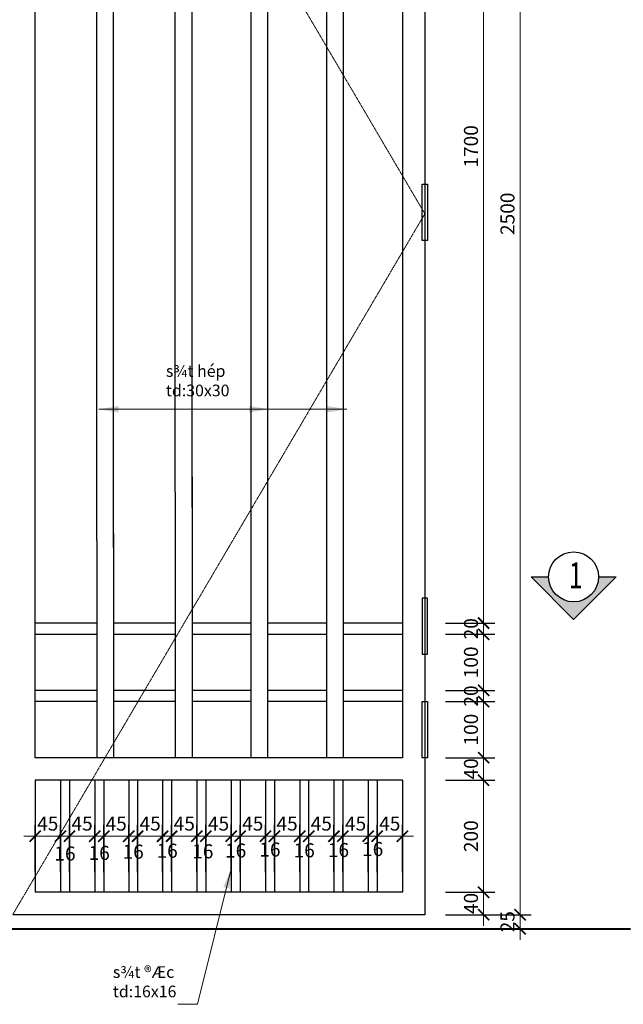
# Model space of a CAD drawing. Extents: x 1819166 to 2201484, y -153498 to 226173.
# Drawn here: x 1845964 to 1848117, y 60658 to 64170 of the extents above; entities that cross this region are included whole.
import ezdxf
from ezdxf.enums import TextEntityAlignment as Align

# ---------------------------------------------------------------- set-up
doc = ezdxf.new("R2010")
doc.units = 0
doc.header["$MEASUREMENT"] = 0
doc.linetypes.add('HIDDEN', pattern=[0.375, 0.25, -0.125])
doc.layers.get('0').update_dxf_attribs({"color": 2, "linetype": 'CONTINUOUS', "lineweight": 20})
doc.layers.get('DEFPOINTS').update_dxf_attribs({"linetype": 'CONTINUOUS', "lineweight": 13})
for name, color, linetype, lineweight in [('DIM', 20, 'CONTINUOUS', 15), ('KT-7-Wall(tuonggach)', 7, 'CONTINUOUS', 40), ('manh', 250, 'HIDDEN', 9), ('TEXT', 7, 'CONTINUOUS', 13), ('thay', 4, 'CONTINUOUS', 25)]:
    doc.layers.add(name, color=color, linetype=linetype, lineweight=lineweight)
for name, color, linetype in [('HBETONG', 251, 'CONTINUOUS'), ('kihieu', 8, 'CONTINUOUS'), ('NOITHAT', 33, 'CONTINUOUS')]:
    doc.layers.add(name, color=color, linetype=linetype)
doc.styles.add('Arch-Dim', font='romans.shx', dxfattribs={"width": 0.75})
doc.styles.add('NEW', font='VHARIAL_3.TTF')
doc.dimstyles.new('Copy of Tyle 100', dxfattribs={"dimscale": 100, "dimtxt": 0.5, "dimasz": 0.4, "dimexe": 0.4, "dimexo": 0, "dimgap": 0.2, "dimtad": 1, "dimdec": 0, "dimzin": 3, "dimdsep": 46, "dimtxsty": 'Arch-Dim', "dimblk": 'ARCHTICK', "dimcen": 2.5, "dimdle": 0.4, "dimclrd": 14, "dimclre": 14, "dimclrt": 4, "dimazin": 2, "dimtfac": 0.75, "dimtdec": 0, "dimtix": 1, "dimtmove": 2, "dimatfit": 3, "dimfxl": 1, "dimtolj": 1, "dimtzin": 0, "dimlwd": -1, "dimarcsym": 0})
doc.dimstyles.new('Tyle 100', dxfattribs={"dimscale": 100, "dimtxt": 1.3, "dimasz": 0.7, "dimexe": 0.7, "dimexo": 0, "dimgap": 0.8, "dimtad": 1, "dimdec": 0, "dimzin": 3, "dimdsep": 46, "dimtxsty": 'Arch-Dim', "dimblk": 'ARCHTICK', "dimcen": 2.5, "dimdle": 0.7, "dimclrd": 14, "dimclre": 14, "dimclrt": 4, "dimazin": 2, "dimtfac": 0.75, "dimtdec": 0, "dimtix": 1, "dimtmove": 2, "dimatfit": 3, "dimfxl": 1.5, "dimtolj": 1, "dimtzin": 0, "dimlwd": -1, "dimarcsym": 0})

# ---------------------------------------------------------------- blocks, each defined once
blk = doc.blocks.new('_ArchTick')
at = {"color": 0, "linetype": 'ByBlock', "const_width": 0.15}
blk.add_lwpolyline([(-0.5, -0.5), (0.5, 0.5)], dxfattribs=at)
blk = doc.blocks.new('*D4602')
at = {"layer": 'DEFPOINTS', "color": 0}
for p in [(1847483, 61057.6), (1847619, 61057.6), (1847483, 60977.6)]:
    blk.add_point(p, dxfattribs=at)
at = {"layer": 'DIM', "color": 14}
for p, q in [((1847619, 61057.6), (1847619, 61097.6)), ((1847619, 60977.6), (1847619, 61057.6)), ((1847619, 60977.6), (1847619, 60937.6))]:
    blk.add_line(p, q, dxfattribs=at)
at = {"layer": 'DIM', "color": 14, "lineweight": -2}
for p, q in [((1847483, 61057.6), (1847659, 61057.6)), ((1847483, 60977.6), (1847659, 60977.6))]:
    blk.add_line(p, q, dxfattribs=at)
at = {"layer": 'DIM', "color": 14, "xscale": 40, "yscale": 40, "zscale": 40}
for p, rotation in [((1847619, 61057.6), 270), ((1847619, 60977.6), 90)]:
    blk.add_blockref('_ArchTick', p, dxfattribs=dict(at, rotation=rotation))
at = {"layer": 'DIM', "color": 4, "insert": (1847574, 61017.6), "char_height": 50, "attachment_point": 5, "rotation": 90, "style": 'Arch-Dim'}
blk.add_mtext('\\A1;40', dxfattribs=at)
blk = doc.blocks.new('*D4603')
at = {"layer": 'DEFPOINTS', "color": 0}
for p in [(1847483, 61457.6), (1847619, 61457.6), (1847483, 61057.6)]:
    blk.add_point(p, dxfattribs=at)
at = {"layer": 'DIM', "color": 14}
blk.add_line((1847619, 61017.6), (1847619, 61497.6), dxfattribs=at)
at = {"layer": 'DIM', "color": 14, "lineweight": -2}
for p, q in [((1847483, 61457.6), (1847659, 61457.6)), ((1847483, 61057.6), (1847659, 61057.6))]:
    blk.add_line(p, q, dxfattribs=at)
at = {"layer": 'DIM', "color": 14, "xscale": 40, "yscale": 40, "zscale": 40}
for p, rotation in [((1847619, 61457.6), 90), ((1847619, 61057.6), 270)]:
    blk.add_blockref('_ArchTick', p, dxfattribs=dict(at, rotation=rotation))
at = {"layer": 'DIM', "color": 4, "insert": (1847574, 61257.6), "char_height": 50, "attachment_point": 5, "rotation": 90, "style": 'Arch-Dim'}
blk.add_mtext('\\A1;200', dxfattribs=at)
blk = doc.blocks.new('*D4604')
at = {"layer": 'DEFPOINTS', "color": 0}
for p in [(1847483, 61537.6), (1847619, 61537.6), (1847483, 61457.6)]:
    blk.add_point(p, dxfattribs=at)
at = {"layer": 'DIM', "color": 14}
for p, q in [((1847619, 61537.6), (1847619, 61577.6)), ((1847619, 61457.6), (1847619, 61537.6)), ((1847619, 61457.6), (1847619, 61417.6))]:
    blk.add_line(p, q, dxfattribs=at)
at = {"layer": 'DIM', "color": 14, "lineweight": -2}
for p, q in [((1847483, 61537.6), (1847659, 61537.6)), ((1847483, 61457.6), (1847659, 61457.6))]:
    blk.add_line(p, q, dxfattribs=at)
at = {"layer": 'DIM', "color": 14, "xscale": 40, "yscale": 40, "zscale": 40}
for p, rotation in [((1847619, 61537.6), 270), ((1847619, 61457.6), 90)]:
    blk.add_blockref('_ArchTick', p, dxfattribs=dict(at, rotation=rotation))
at = {"layer": 'DIM', "color": 4, "insert": (1847574, 61497.6), "char_height": 50, "attachment_point": 5, "rotation": 90, "style": 'Arch-Dim'}
blk.add_mtext('\\A1;40', dxfattribs=at)
blk = doc.blocks.new('*D4605')
at = {"layer": 'DEFPOINTS', "color": 0}
for p in [(1847483, 61737.6), (1847619, 61737.6), (1847483, 61537.6)]:
    blk.add_point(p, dxfattribs=at)
at = {"layer": 'DIM', "color": 14}
blk.add_line((1847619, 61497.6), (1847619, 61777.6), dxfattribs=at)
at = {"layer": 'DIM', "color": 14, "lineweight": -2}
for p, q in [((1847483, 61737.6), (1847659, 61737.6)), ((1847483, 61537.6), (1847659, 61537.6))]:
    blk.add_line(p, q, dxfattribs=at)
at = {"layer": 'DIM', "color": 14, "xscale": 40, "yscale": 40, "zscale": 40}
for p, rotation in [((1847619, 61737.6), 90), ((1847619, 61537.6), 270)]:
    blk.add_blockref('_ArchTick', p, dxfattribs=dict(at, rotation=rotation))
at = {"layer": 'DIM', "color": 4, "insert": (1847574, 61637.6), "char_height": 50, "attachment_point": 5, "rotation": 90, "style": 'Arch-Dim'}
blk.add_mtext('\\A1;100', dxfattribs=at)
blk = doc.blocks.new('*D4606')
at = {"layer": 'DEFPOINTS', "color": 0}
for p in [(1847483, 61777.6), (1847619, 61777.6), (1847483, 61737.6)]:
    blk.add_point(p, dxfattribs=at)
at = {"layer": 'DIM', "color": 14}
for p, q in [((1847619, 61777.6), (1847619, 61817.6)), ((1847619, 61737.6), (1847619, 61777.6)), ((1847619, 61737.6), (1847619, 61697.6))]:
    blk.add_line(p, q, dxfattribs=at)
at = {"layer": 'DIM', "color": 14, "lineweight": -2}
for p, q in [((1847483, 61777.6), (1847659, 61777.6)), ((1847483, 61737.6), (1847659, 61737.6))]:
    blk.add_line(p, q, dxfattribs=at)
at = {"layer": 'DIM', "color": 14, "xscale": 40, "yscale": 40, "zscale": 40}
for p, rotation in [((1847619, 61777.6), 270), ((1847619, 61737.6), 90)]:
    blk.add_blockref('_ArchTick', p, dxfattribs=dict(at, rotation=rotation))
at = {"layer": 'DIM', "color": 4, "insert": (1847574, 61757.6), "char_height": 50, "attachment_point": 5, "rotation": 90, "style": 'Arch-Dim'}
blk.add_mtext('\\A1;20', dxfattribs=at)
blk = doc.blocks.new('*D4607')
at = {"layer": 'DEFPOINTS', "color": 0}
for p in [(1847483, 61977.6), (1847619, 61977.6), (1847483, 61777.6)]:
    blk.add_point(p, dxfattribs=at)
at = {"layer": 'DIM', "color": 14}
blk.add_line((1847619, 61737.6), (1847619, 62017.6), dxfattribs=at)
at = {"layer": 'DIM', "color": 14, "lineweight": -2}
for p, q in [((1847483, 61977.6), (1847659, 61977.6)), ((1847483, 61777.6), (1847659, 61777.6))]:
    blk.add_line(p, q, dxfattribs=at)
at = {"layer": 'DIM', "color": 14, "xscale": 40, "yscale": 40, "zscale": 40}
for p, rotation in [((1847619, 61977.6), 90), ((1847619, 61777.6), 270)]:
    blk.add_blockref('_ArchTick', p, dxfattribs=dict(at, rotation=rotation))
at = {"layer": 'DIM', "color": 4, "insert": (1847574, 61877.6), "char_height": 50, "attachment_point": 5, "rotation": 90, "style": 'Arch-Dim'}
blk.add_mtext('\\A1;100', dxfattribs=at)
blk = doc.blocks.new('*D4608')
at = {"layer": 'DEFPOINTS', "color": 0}
for p in [(1847483, 62017.6), (1847619, 62017.6), (1847483, 61977.6)]:
    blk.add_point(p, dxfattribs=at)
at = {"layer": 'DIM', "color": 14}
for p, q in [((1847619, 62017.6), (1847619, 62057.6)), ((1847619, 61977.6), (1847619, 62017.6)), ((1847619, 61977.6), (1847619, 61937.6))]:
    blk.add_line(p, q, dxfattribs=at)
at = {"layer": 'DIM', "color": 14, "lineweight": -2}
for p, q in [((1847483, 62017.6), (1847659, 62017.6)), ((1847483, 61977.6), (1847659, 61977.6))]:
    blk.add_line(p, q, dxfattribs=at)
at = {"layer": 'DIM', "color": 14, "xscale": 40, "yscale": 40, "zscale": 40}
for p, rotation in [((1847619, 62017.6), 270), ((1847619, 61977.6), 90)]:
    blk.add_blockref('_ArchTick', p, dxfattribs=dict(at, rotation=rotation))
at = {"layer": 'DIM', "color": 4, "insert": (1847574, 61997.6), "char_height": 50, "attachment_point": 5, "rotation": 90, "style": 'Arch-Dim'}
blk.add_mtext('\\A1;20', dxfattribs=at)
blk = doc.blocks.new('*D4609')
at = {"layer": 'DEFPOINTS', "color": 0}
for p in [(1847483, 65418.2), (1847619, 65418.2), (1847483, 62017.6)]:
    blk.add_point(p, dxfattribs=at)
at = {"layer": 'DIM', "color": 14}
blk.add_line((1847619, 61977.6), (1847619, 65458.2), dxfattribs=at)
at = {"layer": 'DIM', "color": 14, "lineweight": -2}
for p, q in [((1847483, 65418.2), (1847659, 65418.2)), ((1847483, 62017.6), (1847659, 62017.6))]:
    blk.add_line(p, q, dxfattribs=at)
at = {"layer": 'DIM', "color": 14, "xscale": 40, "yscale": 40, "zscale": 40}
for p, rotation in [((1847619, 65418.2), 90), ((1847619, 62017.6), 270)]:
    blk.add_blockref('_ArchTick', p, dxfattribs=dict(at, rotation=rotation))
at = {"layer": 'DIM', "color": 4, "insert": (1847574, 63717.9), "char_height": 50, "attachment_point": 5, "rotation": 90, "style": 'Arch-Dim'}
blk.add_mtext('\\A1;1700', dxfattribs=at)
blk = doc.blocks.new('*D4613')
at = {"layer": 'DEFPOINTS', "color": 0}
for p in [(1847483, 65977.6), (1847749.2, 65977.6), (1847483, 60977.6)]:
    blk.add_point(p, dxfattribs=at)
at = {"layer": 'DIM', "color": 14}
blk.add_line((1847749.2, 60937.6), (1847749.2, 66017.6), dxfattribs=at)
at = {"layer": 'DIM', "color": 14, "lineweight": -2}
for p, q in [((1847483, 65977.6), (1847789.2, 65977.6)), ((1847483, 60977.6), (1847789.2, 60977.6))]:
    blk.add_line(p, q, dxfattribs=at)
at = {"layer": 'DIM', "color": 14, "xscale": 40, "yscale": 40, "zscale": 40}
for p, rotation in [((1847749.2, 65977.6), 90), ((1847749.2, 60977.6), 270)]:
    blk.add_blockref('_ArchTick', p, dxfattribs=dict(at, rotation=rotation))
at = {"layer": 'DIM', "color": 4, "insert": (1847704.2, 63477.6), "char_height": 50, "attachment_point": 5, "rotation": 90, "style": 'Arch-Dim'}
blk.add_mtext('\\A1;2500', dxfattribs=at)
blk = doc.blocks.new('*D4614')
at = {"layer": 'DEFPOINTS', "color": 0}
for p in [(1847483, 60977.6), (1847483, 60927.6), (1847749.2, 60927.6)]:
    blk.add_point(p, dxfattribs=at)
at = {"layer": 'DIM', "color": 14}
for p, q in [((1847749.2, 60977.6), (1847749.2, 61017.6)), ((1847749.2, 60977.6), (1847749.2, 60927.6)), ((1847749.2, 60927.6), (1847749.2, 60887.6))]:
    blk.add_line(p, q, dxfattribs=at)
at = {"layer": 'DIM', "color": 14, "lineweight": -2}
for p, q in [((1847483, 60977.6), (1847789.2, 60977.6)), ((1847483, 60927.6), (1847789.2, 60927.6))]:
    blk.add_line(p, q, dxfattribs=at)
at = {"layer": 'DIM', "color": 14, "xscale": 40, "yscale": 40, "zscale": 40}
for p, rotation in [((1847749.2, 60977.6), 270), ((1847749.2, 60927.6), 90)]:
    blk.add_blockref('_ArchTick', p, dxfattribs=dict(at, rotation=rotation))
at = {"layer": 'DIM', "color": 4, "insert": (1847704.2, 60952.6), "char_height": 50, "attachment_point": 5, "rotation": 90, "style": 'Arch-Dim'}
blk.add_mtext('\\A1;25', dxfattribs=at)
blk = doc.blocks.new('*D4805')
at = {"layer": 'DEFPOINTS', "color": 0}
for p in [(1847239.4, 61257.6), (1847239.4, 61129.4), (1847329.4, 61129.4)]:
    blk.add_point(p, dxfattribs=at)
at = {"layer": 'DIM', "color": 14, "lineweight": -2}
for p, q in [((1847239.4, 61129.4), (1847239.4, 61297.6)), ((1847329.4, 61129.4), (1847329.4, 61297.6))]:
    blk.add_line(p, q, dxfattribs=at)
at = {"layer": 'DIM', "color": 14}
for p, q in [((1847239.4, 61257.6), (1847199.4, 61257.6)), ((1847329.4, 61257.6), (1847239.4, 61257.6)), ((1847329.4, 61257.6), (1847369.4, 61257.6))]:
    blk.add_line(p, q, dxfattribs=at)
at = {"layer": 'DIM', "color": 14, "xscale": 40, "yscale": 40, "zscale": 40}
blk.add_blockref('_ArchTick', (1847239.4, 61257.6), dxfattribs=at)
at = {"layer": 'DIM', "color": 14, "xscale": 40, "yscale": 40, "zscale": 40, "rotation": 180}
blk.add_blockref('_ArchTick', (1847329.4, 61257.6), dxfattribs=at)
at = {"layer": 'DIM', "color": 4, "insert": (1847284.4, 61302.6), "char_height": 50, "attachment_point": 5, "style": 'Arch-Dim'}
blk.add_mtext('\\A1;45', dxfattribs=at)
blk = doc.blocks.new('*D4806')
at = {"layer": 'DEFPOINTS', "color": 0}
for p in [(1847207.4, 61257.6), (1847207.4, 61129.4), (1847239.4, 61129.4)]:
    blk.add_point(p, dxfattribs=at)
at = {"layer": 'DIM', "color": 14, "lineweight": -2}
for p, q in [((1847207.4, 61129.4), (1847207.4, 61297.6)), ((1847239.4, 61129.4), (1847239.4, 61297.6))]:
    blk.add_line(p, q, dxfattribs=at)
at = {"layer": 'DIM', "color": 14}
for p, q in [((1847207.4, 61257.6), (1847167.4, 61257.6)), ((1847239.4, 61257.6), (1847207.4, 61257.6)), ((1847239.4, 61257.6), (1847279.4, 61257.6))]:
    blk.add_line(p, q, dxfattribs=at)
at = {"layer": 'DIM', "color": 14, "xscale": 40, "yscale": 40, "zscale": 40}
blk.add_blockref('_ArchTick', (1847207.4, 61257.6), dxfattribs=at)
at = {"layer": 'DIM', "color": 14, "xscale": 40, "yscale": 40, "zscale": 40, "rotation": 180}
blk.add_blockref('_ArchTick', (1847239.4, 61257.6), dxfattribs=at)
at = {"layer": 'DIM', "color": 4, "insert": (1847223.4, 61211.9), "char_height": 50, "attachment_point": 5, "style": 'Arch-Dim'}
blk.add_mtext('\\A1;16', dxfattribs=at)
blk = doc.blocks.new('*D4807')
at = {"layer": 'DEFPOINTS', "color": 0}
for p in [(1847117.3, 61257.6), (1847117.3, 61129.4), (1847207.4, 61129.4)]:
    blk.add_point(p, dxfattribs=at)
at = {"layer": 'DIM', "color": 14, "lineweight": -2}
for p, q in [((1847117.3, 61129.4), (1847117.3, 61297.6)), ((1847207.4, 61129.4), (1847207.4, 61297.6))]:
    blk.add_line(p, q, dxfattribs=at)
at = {"layer": 'DIM', "color": 14}
for p, q in [((1847117.3, 61257.6), (1847077.3, 61257.6)), ((1847207.4, 61257.6), (1847117.3, 61257.6)), ((1847207.4, 61257.6), (1847247.4, 61257.6))]:
    blk.add_line(p, q, dxfattribs=at)
at = {"layer": 'DIM', "color": 14, "xscale": 40, "yscale": 40, "zscale": 40}
blk.add_blockref('_ArchTick', (1847117.3, 61257.6), dxfattribs=at)
at = {"layer": 'DIM', "color": 14, "xscale": 40, "yscale": 40, "zscale": 40, "rotation": 180}
blk.add_blockref('_ArchTick', (1847207.4, 61257.6), dxfattribs=at)
at = {"layer": 'DIM', "color": 4, "insert": (1847162.3, 61302.6), "char_height": 50, "attachment_point": 5, "style": 'Arch-Dim'}
blk.add_mtext('\\A1;45', dxfattribs=at)
blk = doc.blocks.new('*D4808')
at = {"layer": 'DEFPOINTS', "color": 0}
for p in [(1847085.3, 61257.6), (1847085.3, 61129.4), (1847117.3, 61129.4)]:
    blk.add_point(p, dxfattribs=at)
at = {"layer": 'DIM', "color": 14, "lineweight": -2}
for p, q in [((1847085.3, 61129.4), (1847085.3, 61297.6)), ((1847117.3, 61129.4), (1847117.3, 61297.6))]:
    blk.add_line(p, q, dxfattribs=at)
at = {"layer": 'DIM', "color": 14}
for p, q in [((1847085.3, 61257.6), (1847045.3, 61257.6)), ((1847117.3, 61257.6), (1847085.3, 61257.6)), ((1847117.3, 61257.6), (1847157.3, 61257.6))]:
    blk.add_line(p, q, dxfattribs=at)
at = {"layer": 'DIM', "color": 14, "xscale": 40, "yscale": 40, "zscale": 40}
blk.add_blockref('_ArchTick', (1847085.3, 61257.6), dxfattribs=at)
at = {"layer": 'DIM', "color": 14, "xscale": 40, "yscale": 40, "zscale": 40, "rotation": 180}
blk.add_blockref('_ArchTick', (1847117.3, 61257.6), dxfattribs=at)
at = {"layer": 'DIM', "color": 4, "insert": (1847101.3, 61208.3), "char_height": 50, "attachment_point": 5, "style": 'Arch-Dim'}
blk.add_mtext('\\A1;16', dxfattribs=at)
blk = doc.blocks.new('*D4809')
at = {"layer": 'DEFPOINTS', "color": 0}
for p in [(1846995.1, 61257.6), (1846995.1, 61129.4), (1847085.3, 61129.4)]:
    blk.add_point(p, dxfattribs=at)
at = {"layer": 'DIM', "color": 14, "lineweight": -2}
for p, q in [((1846995.1, 61129.4), (1846995.1, 61297.6)), ((1847085.3, 61129.4), (1847085.3, 61297.6))]:
    blk.add_line(p, q, dxfattribs=at)
at = {"layer": 'DIM', "color": 14}
for p, q in [((1846995.1, 61257.6), (1846955.1, 61257.6)), ((1847085.3, 61257.6), (1846995.1, 61257.6)), ((1847085.3, 61257.6), (1847125.3, 61257.6))]:
    blk.add_line(p, q, dxfattribs=at)
at = {"layer": 'DIM', "color": 14, "xscale": 40, "yscale": 40, "zscale": 40}
blk.add_blockref('_ArchTick', (1846995.1, 61257.6), dxfattribs=at)
at = {"layer": 'DIM', "color": 14, "xscale": 40, "yscale": 40, "zscale": 40, "rotation": 180}
blk.add_blockref('_ArchTick', (1847085.3, 61257.6), dxfattribs=at)
at = {"layer": 'DIM', "color": 4, "insert": (1847040.2, 61302.6), "char_height": 50, "attachment_point": 5, "style": 'Arch-Dim'}
blk.add_mtext('\\A1;45', dxfattribs=at)
blk = doc.blocks.new('*D4810')
at = {"layer": 'DEFPOINTS', "color": 0}
for p in [(1846963.1, 61257.6), (1846963.1, 61129.4), (1846995.1, 61129.4)]:
    blk.add_point(p, dxfattribs=at)
at = {"layer": 'DIM', "color": 14, "lineweight": -2}
for p, q in [((1846963.1, 61129.4), (1846963.1, 61297.6)), ((1846995.1, 61129.4), (1846995.1, 61297.6))]:
    blk.add_line(p, q, dxfattribs=at)
at = {"layer": 'DIM', "color": 14}
for p, q in [((1846963.1, 61257.6), (1846923.1, 61257.6)), ((1846995.1, 61257.6), (1846963.1, 61257.6)), ((1846995.1, 61257.6), (1847035.1, 61257.6))]:
    blk.add_line(p, q, dxfattribs=at)
at = {"layer": 'DIM', "color": 14, "xscale": 40, "yscale": 40, "zscale": 40}
blk.add_blockref('_ArchTick', (1846963.1, 61257.6), dxfattribs=at)
at = {"layer": 'DIM', "color": 14, "xscale": 40, "yscale": 40, "zscale": 40, "rotation": 180}
blk.add_blockref('_ArchTick', (1846995.1, 61257.6), dxfattribs=at)
at = {"layer": 'DIM', "color": 4, "insert": (1846979.1, 61207.3), "char_height": 50, "attachment_point": 5, "style": 'Arch-Dim'}
blk.add_mtext('\\A1;16', dxfattribs=at)
blk = doc.blocks.new('*D4811')
at = {"layer": 'DEFPOINTS', "color": 0}
for p in [(1846872.9, 61257.6), (1846872.9, 61129.4), (1846963.1, 61129.4)]:
    blk.add_point(p, dxfattribs=at)
at = {"layer": 'DIM', "color": 14, "lineweight": -2}
for p, q in [((1846872.9, 61129.4), (1846872.9, 61297.6)), ((1846963.1, 61129.4), (1846963.1, 61297.6))]:
    blk.add_line(p, q, dxfattribs=at)
at = {"layer": 'DIM', "color": 14}
for p, q in [((1846872.9, 61257.6), (1846832.9, 61257.6)), ((1846963.1, 61257.6), (1846872.9, 61257.6)), ((1846963.1, 61257.6), (1847003.1, 61257.6))]:
    blk.add_line(p, q, dxfattribs=at)
at = {"layer": 'DIM', "color": 14, "xscale": 40, "yscale": 40, "zscale": 40}
blk.add_blockref('_ArchTick', (1846872.9, 61257.6), dxfattribs=at)
at = {"layer": 'DIM', "color": 14, "xscale": 40, "yscale": 40, "zscale": 40, "rotation": 180}
blk.add_blockref('_ArchTick', (1846963.1, 61257.6), dxfattribs=at)
at = {"layer": 'DIM', "color": 4, "insert": (1846918, 61302.6), "char_height": 50, "attachment_point": 5, "style": 'Arch-Dim'}
blk.add_mtext('\\A1;45', dxfattribs=at)
blk = doc.blocks.new('*D4812')
at = {"layer": 'DEFPOINTS', "color": 0}
for p in [(1846840.9, 61257.6), (1846840.9, 61129.4), (1846872.9, 61129.4)]:
    blk.add_point(p, dxfattribs=at)
at = {"layer": 'DIM', "color": 14, "lineweight": -2}
for p, q in [((1846840.9, 61129.4), (1846840.9, 61297.6)), ((1846872.9, 61129.4), (1846872.9, 61297.6))]:
    blk.add_line(p, q, dxfattribs=at)
at = {"layer": 'DIM', "color": 14}
for p, q in [((1846840.9, 61257.6), (1846800.9, 61257.6)), ((1846872.9, 61257.6), (1846840.9, 61257.6)), ((1846872.9, 61257.6), (1846912.9, 61257.6))]:
    blk.add_line(p, q, dxfattribs=at)
at = {"layer": 'DIM', "color": 14, "xscale": 40, "yscale": 40, "zscale": 40}
blk.add_blockref('_ArchTick', (1846840.9, 61257.6), dxfattribs=at)
at = {"layer": 'DIM', "color": 14, "xscale": 40, "yscale": 40, "zscale": 40, "rotation": 180}
blk.add_blockref('_ArchTick', (1846872.9, 61257.6), dxfattribs=at)
at = {"layer": 'DIM', "color": 4, "insert": (1846856.9, 61210.1), "char_height": 50, "attachment_point": 5, "style": 'Arch-Dim'}
blk.add_mtext('\\A1;16', dxfattribs=at)
blk = doc.blocks.new('*D4813')
at = {"layer": 'DEFPOINTS', "color": 0}
for p in [(1846750.7, 61257.6), (1846750.7, 61129.4), (1846840.9, 61129.4)]:
    blk.add_point(p, dxfattribs=at)
at = {"layer": 'DIM', "color": 14, "lineweight": -2}
for p, q in [((1846750.7, 61129.4), (1846750.7, 61297.6)), ((1846840.9, 61129.4), (1846840.9, 61297.6))]:
    blk.add_line(p, q, dxfattribs=at)
at = {"layer": 'DIM', "color": 14}
for p, q in [((1846750.7, 61257.6), (1846710.7, 61257.6)), ((1846840.9, 61257.6), (1846750.7, 61257.6)), ((1846840.9, 61257.6), (1846880.9, 61257.6))]:
    blk.add_line(p, q, dxfattribs=at)
at = {"layer": 'DIM', "color": 14, "xscale": 40, "yscale": 40, "zscale": 40}
blk.add_blockref('_ArchTick', (1846750.7, 61257.6), dxfattribs=at)
at = {"layer": 'DIM', "color": 14, "xscale": 40, "yscale": 40, "zscale": 40, "rotation": 180}
blk.add_blockref('_ArchTick', (1846840.9, 61257.6), dxfattribs=at)
at = {"layer": 'DIM', "color": 4, "insert": (1846795.8, 61302.6), "char_height": 50, "attachment_point": 5, "style": 'Arch-Dim'}
blk.add_mtext('\\A1;45', dxfattribs=at)
blk = doc.blocks.new('*D4814')
at = {"layer": 'DEFPOINTS', "color": 0}
for p in [(1846718.7, 61257.6), (1846718.7, 61129.4), (1846750.7, 61129.4)]:
    blk.add_point(p, dxfattribs=at)
at = {"layer": 'DIM', "color": 14, "lineweight": -2}
for p, q in [((1846718.7, 61129.4), (1846718.7, 61297.6)), ((1846750.7, 61129.4), (1846750.7, 61297.6))]:
    blk.add_line(p, q, dxfattribs=at)
at = {"layer": 'DIM', "color": 14}
for p, q in [((1846718.7, 61257.6), (1846678.7, 61257.6)), ((1846750.7, 61257.6), (1846718.7, 61257.6)), ((1846750.7, 61257.6), (1846790.7, 61257.6))]:
    blk.add_line(p, q, dxfattribs=at)
at = {"layer": 'DIM', "color": 14, "xscale": 40, "yscale": 40, "zscale": 40}
blk.add_blockref('_ArchTick', (1846718.7, 61257.6), dxfattribs=at)
at = {"layer": 'DIM', "color": 14, "xscale": 40, "yscale": 40, "zscale": 40, "rotation": 180}
blk.add_blockref('_ArchTick', (1846750.7, 61257.6), dxfattribs=at)
at = {"layer": 'DIM', "color": 4, "insert": (1846734.7, 61206.4), "char_height": 50, "attachment_point": 5, "style": 'Arch-Dim'}
blk.add_mtext('\\A1;16', dxfattribs=at)
blk = doc.blocks.new('*D4815')
at = {"layer": 'DEFPOINTS', "color": 0}
for p in [(1846628.5, 61257.6), (1846628.5, 61129.4), (1846718.7, 61129.4)]:
    blk.add_point(p, dxfattribs=at)
at = {"layer": 'DIM', "color": 14, "lineweight": -2}
for p, q in [((1846628.5, 61129.4), (1846628.5, 61297.6)), ((1846718.7, 61129.4), (1846718.7, 61297.6))]:
    blk.add_line(p, q, dxfattribs=at)
at = {"layer": 'DIM', "color": 14}
for p, q in [((1846628.5, 61257.6), (1846588.5, 61257.6)), ((1846718.7, 61257.6), (1846628.5, 61257.6)), ((1846718.7, 61257.6), (1846758.7, 61257.6))]:
    blk.add_line(p, q, dxfattribs=at)
at = {"layer": 'DIM', "color": 14, "xscale": 40, "yscale": 40, "zscale": 40}
blk.add_blockref('_ArchTick', (1846628.5, 61257.6), dxfattribs=at)
at = {"layer": 'DIM', "color": 14, "xscale": 40, "yscale": 40, "zscale": 40, "rotation": 180}
blk.add_blockref('_ArchTick', (1846718.7, 61257.6), dxfattribs=at)
at = {"layer": 'DIM', "color": 4, "insert": (1846673.6, 61302.6), "char_height": 50, "attachment_point": 5, "style": 'Arch-Dim'}
blk.add_mtext('\\A1;45', dxfattribs=at)
blk = doc.blocks.new('*D4816')
at = {"layer": 'DEFPOINTS', "color": 0}
for p in [(1846596.5, 61257.6), (1846596.5, 61129.4), (1846628.5, 61129.4)]:
    blk.add_point(p, dxfattribs=at)
at = {"layer": 'DIM', "color": 14, "lineweight": -2}
for p, q in [((1846596.5, 61129.4), (1846596.5, 61297.6)), ((1846628.5, 61129.4), (1846628.5, 61297.6))]:
    blk.add_line(p, q, dxfattribs=at)
at = {"layer": 'DIM', "color": 14}
for p, q in [((1846596.5, 61257.6), (1846556.5, 61257.6)), ((1846628.5, 61257.6), (1846596.5, 61257.6)), ((1846628.5, 61257.6), (1846668.5, 61257.6))]:
    blk.add_line(p, q, dxfattribs=at)
at = {"layer": 'DIM', "color": 14, "xscale": 40, "yscale": 40, "zscale": 40}
blk.add_blockref('_ArchTick', (1846596.5, 61257.6), dxfattribs=at)
at = {"layer": 'DIM', "color": 14, "xscale": 40, "yscale": 40, "zscale": 40, "rotation": 180}
blk.add_blockref('_ArchTick', (1846628.5, 61257.6), dxfattribs=at)
at = {"layer": 'DIM', "color": 4, "insert": (1846617.5, 61203.6), "char_height": 50, "attachment_point": 5, "style": 'Arch-Dim'}
blk.add_mtext('\\A1;16', dxfattribs=at)
blk = doc.blocks.new('*D4817')
at = {"layer": 'DEFPOINTS', "color": 0}
for p in [(1846506.3, 61257.6), (1846506.3, 61129.4), (1846596.5, 61129.4)]:
    blk.add_point(p, dxfattribs=at)
at = {"layer": 'DIM', "color": 14, "lineweight": -2}
for p, q in [((1846506.3, 61129.4), (1846506.3, 61297.6)), ((1846596.5, 61129.4), (1846596.5, 61297.6))]:
    blk.add_line(p, q, dxfattribs=at)
at = {"layer": 'DIM', "color": 14}
for p, q in [((1846506.3, 61257.6), (1846466.3, 61257.6)), ((1846596.5, 61257.6), (1846506.3, 61257.6)), ((1846596.5, 61257.6), (1846636.5, 61257.6))]:
    blk.add_line(p, q, dxfattribs=at)
at = {"layer": 'DIM', "color": 14, "xscale": 40, "yscale": 40, "zscale": 40}
blk.add_blockref('_ArchTick', (1846506.3, 61257.6), dxfattribs=at)
at = {"layer": 'DIM', "color": 14, "xscale": 40, "yscale": 40, "zscale": 40, "rotation": 180}
blk.add_blockref('_ArchTick', (1846596.5, 61257.6), dxfattribs=at)
at = {"layer": 'DIM', "color": 4, "insert": (1846551.4, 61302.6), "char_height": 50, "attachment_point": 5, "style": 'Arch-Dim'}
blk.add_mtext('\\A1;45', dxfattribs=at)
blk = doc.blocks.new('*D4818')
at = {"layer": 'DEFPOINTS', "color": 0}
for p in [(1846474.3, 61257.6), (1846474.3, 61129.4), (1846506.3, 61129.4)]:
    blk.add_point(p, dxfattribs=at)
at = {"layer": 'DIM', "color": 14, "lineweight": -2}
for p, q in [((1846474.3, 61129.4), (1846474.3, 61297.6)), ((1846506.3, 61129.4), (1846506.3, 61297.6))]:
    blk.add_line(p, q, dxfattribs=at)
at = {"layer": 'DIM', "color": 14}
for p, q in [((1846474.3, 61257.6), (1846434.3, 61257.6)), ((1846506.3, 61257.6), (1846474.3, 61257.6)), ((1846506.3, 61257.6), (1846546.3, 61257.6))]:
    blk.add_line(p, q, dxfattribs=at)
at = {"layer": 'DIM', "color": 14, "xscale": 40, "yscale": 40, "zscale": 40}
blk.add_blockref('_ArchTick', (1846474.3, 61257.6), dxfattribs=at)
at = {"layer": 'DIM', "color": 14, "xscale": 40, "yscale": 40, "zscale": 40, "rotation": 180}
blk.add_blockref('_ArchTick', (1846506.3, 61257.6), dxfattribs=at)
at = {"layer": 'DIM', "color": 4, "insert": (1846490.3, 61205.9), "char_height": 50, "attachment_point": 5, "style": 'Arch-Dim'}
blk.add_mtext('\\A1;16', dxfattribs=at)
blk = doc.blocks.new('*D4819')
at = {"layer": 'DEFPOINTS', "color": 0}
for p in [(1846385.1, 61257.6), (1846385.1, 61129.4), (1846474.3, 61129.4)]:
    blk.add_point(p, dxfattribs=at)
at = {"layer": 'DIM', "color": 14, "lineweight": -2}
for p, q in [((1846385.1, 61129.4), (1846385.1, 61297.6)), ((1846474.3, 61129.4), (1846474.3, 61297.6))]:
    blk.add_line(p, q, dxfattribs=at)
at = {"layer": 'DIM', "color": 14}
for p, q in [((1846385.1, 61257.6), (1846345.1, 61257.6)), ((1846474.3, 61257.6), (1846385.1, 61257.6)), ((1846474.3, 61257.6), (1846514.3, 61257.6))]:
    blk.add_line(p, q, dxfattribs=at)
at = {"layer": 'DIM', "color": 14, "xscale": 40, "yscale": 40, "zscale": 40}
blk.add_blockref('_ArchTick', (1846385.1, 61257.6), dxfattribs=at)
at = {"layer": 'DIM', "color": 14, "xscale": 40, "yscale": 40, "zscale": 40, "rotation": 180}
blk.add_blockref('_ArchTick', (1846474.3, 61257.6), dxfattribs=at)
at = {"layer": 'DIM', "color": 4, "insert": (1846429.7, 61302.6), "char_height": 50, "attachment_point": 5, "style": 'Arch-Dim'}
blk.add_mtext('\\A1;45', dxfattribs=at)
blk = doc.blocks.new('*D4820')
at = {"layer": 'DEFPOINTS', "color": 0}
for p in [(1846353.1, 61257.6), (1846353.1, 61129.4), (1846385.1, 61129.4)]:
    blk.add_point(p, dxfattribs=at)
at = {"layer": 'DIM', "color": 14, "lineweight": -2}
for p, q in [((1846353.1, 61129.4), (1846353.1, 61297.6)), ((1846385.1, 61129.4), (1846385.1, 61297.6))]:
    blk.add_line(p, q, dxfattribs=at)
at = {"layer": 'DIM', "color": 14}
for p, q in [((1846353.1, 61257.6), (1846313.1, 61257.6)), ((1846385.1, 61257.6), (1846353.1, 61257.6)), ((1846385.1, 61257.6), (1846425.1, 61257.6))]:
    blk.add_line(p, q, dxfattribs=at)
at = {"layer": 'DIM', "color": 14, "xscale": 40, "yscale": 40, "zscale": 40}
blk.add_blockref('_ArchTick', (1846353.1, 61257.6), dxfattribs=at)
at = {"layer": 'DIM', "color": 14, "xscale": 40, "yscale": 40, "zscale": 40, "rotation": 180}
blk.add_blockref('_ArchTick', (1846385.1, 61257.6), dxfattribs=at)
at = {"layer": 'DIM', "color": 4, "insert": (1846369.1, 61202.5), "char_height": 50, "attachment_point": 5, "style": 'Arch-Dim'}
blk.add_mtext('\\A1;16', dxfattribs=at)
blk = doc.blocks.new('*D4821')
at = {"layer": 'DEFPOINTS', "color": 0}
for p in [(1846264, 61257.6), (1846264, 61129.4), (1846353.1, 61129.4)]:
    blk.add_point(p, dxfattribs=at)
at = {"layer": 'DIM', "color": 14, "lineweight": -2}
for p, q in [((1846264, 61129.4), (1846264, 61297.6)), ((1846353.1, 61129.4), (1846353.1, 61297.6))]:
    blk.add_line(p, q, dxfattribs=at)
at = {"layer": 'DIM', "color": 14}
for p, q in [((1846264, 61257.6), (1846224, 61257.6)), ((1846353.1, 61257.6), (1846264, 61257.6)), ((1846353.1, 61257.6), (1846393.1, 61257.6))]:
    blk.add_line(p, q, dxfattribs=at)
at = {"layer": 'DIM', "color": 14, "xscale": 40, "yscale": 40, "zscale": 40}
blk.add_blockref('_ArchTick', (1846264, 61257.6), dxfattribs=at)
at = {"layer": 'DIM', "color": 14, "xscale": 40, "yscale": 40, "zscale": 40, "rotation": 180}
blk.add_blockref('_ArchTick', (1846353.1, 61257.6), dxfattribs=at)
at = {"layer": 'DIM', "color": 4, "insert": (1846308.5, 61302.6), "char_height": 50, "attachment_point": 5, "style": 'Arch-Dim'}
blk.add_mtext('\\A1;45', dxfattribs=at)
blk = doc.blocks.new('*D4822')
at = {"layer": 'DEFPOINTS', "color": 0}
for p in [(1846232, 61257.6), (1846232, 61129.4), (1846264, 61129.4)]:
    blk.add_point(p, dxfattribs=at)
at = {"layer": 'DIM', "color": 14, "lineweight": -2}
for p, q in [((1846232, 61129.4), (1846232, 61297.6)), ((1846264, 61129.4), (1846264, 61297.6))]:
    blk.add_line(p, q, dxfattribs=at)
at = {"layer": 'DIM', "color": 14}
for p, q in [((1846232, 61257.6), (1846192, 61257.6)), ((1846264, 61257.6), (1846232, 61257.6)), ((1846264, 61257.6), (1846304, 61257.6))]:
    blk.add_line(p, q, dxfattribs=at)
at = {"layer": 'DIM', "color": 14, "xscale": 40, "yscale": 40, "zscale": 40}
blk.add_blockref('_ArchTick', (1846232, 61257.6), dxfattribs=at)
at = {"layer": 'DIM', "color": 14, "xscale": 40, "yscale": 40, "zscale": 40, "rotation": 180}
blk.add_blockref('_ArchTick', (1846264, 61257.6), dxfattribs=at)
at = {"layer": 'DIM', "color": 4, "insert": (1846248, 61197.9), "char_height": 50, "attachment_point": 5, "style": 'Arch-Dim'}
blk.add_mtext('\\A1;16', dxfattribs=at)
blk = doc.blocks.new('*D4823')
at = {"layer": 'DEFPOINTS', "color": 0}
for p in [(1846141.8, 61257.6), (1846141.8, 61129.4), (1846232, 61129.4)]:
    blk.add_point(p, dxfattribs=at)
at = {"layer": 'DIM', "color": 14, "lineweight": -2}
for p, q in [((1846141.8, 61129.4), (1846141.8, 61297.6)), ((1846232, 61129.4), (1846232, 61297.6))]:
    blk.add_line(p, q, dxfattribs=at)
at = {"layer": 'DIM', "color": 14}
for p, q in [((1846141.8, 61257.6), (1846101.8, 61257.6)), ((1846232, 61257.6), (1846141.8, 61257.6)), ((1846232, 61257.6), (1846272, 61257.6))]:
    blk.add_line(p, q, dxfattribs=at)
at = {"layer": 'DIM', "color": 14, "xscale": 40, "yscale": 40, "zscale": 40}
blk.add_blockref('_ArchTick', (1846141.8, 61257.6), dxfattribs=at)
at = {"layer": 'DIM', "color": 14, "xscale": 40, "yscale": 40, "zscale": 40, "rotation": 180}
blk.add_blockref('_ArchTick', (1846232, 61257.6), dxfattribs=at)
at = {"layer": 'DIM', "color": 4, "insert": (1846186.9, 61302.6), "char_height": 50, "attachment_point": 5, "style": 'Arch-Dim'}
blk.add_mtext('\\A1;45', dxfattribs=at)
blk = doc.blocks.new('*D4824')
at = {"layer": 'DEFPOINTS', "color": 0}
for p in [(1846109.8, 61257.6), (1846109.8, 61129.4), (1846141.8, 61129.4)]:
    blk.add_point(p, dxfattribs=at)
at = {"layer": 'DIM', "color": 14, "lineweight": -2}
for p, q in [((1846109.8, 61129.4), (1846109.8, 61297.6)), ((1846141.8, 61129.4), (1846141.8, 61297.6))]:
    blk.add_line(p, q, dxfattribs=at)
at = {"layer": 'DIM', "color": 14}
for p, q in [((1846109.8, 61257.6), (1846069.8, 61257.6)), ((1846141.8, 61257.6), (1846109.8, 61257.6)), ((1846141.8, 61257.6), (1846181.8, 61257.6))]:
    blk.add_line(p, q, dxfattribs=at)
at = {"layer": 'DIM', "color": 14, "xscale": 40, "yscale": 40, "zscale": 40}
blk.add_blockref('_ArchTick', (1846109.8, 61257.6), dxfattribs=at)
at = {"layer": 'DIM', "color": 14, "xscale": 40, "yscale": 40, "zscale": 40, "rotation": 180}
blk.add_blockref('_ArchTick', (1846141.8, 61257.6), dxfattribs=at)
at = {"layer": 'DIM', "color": 4, "insert": (1846125.8, 61195.7), "char_height": 50, "attachment_point": 5, "style": 'Arch-Dim'}
blk.add_mtext('\\A1;16', dxfattribs=at)
blk = doc.blocks.new('*D4825')
at = {"layer": 'DEFPOINTS', "color": 0}
for p in [(1846019.4, 61257.6), (1846019.4, 61129.4), (1846109.8, 61129.4)]:
    blk.add_point(p, dxfattribs=at)
at = {"layer": 'DIM', "color": 14, "lineweight": -2}
for p, q in [((1846019.4, 61129.4), (1846019.4, 61297.6)), ((1846109.8, 61129.4), (1846109.8, 61297.6))]:
    blk.add_line(p, q, dxfattribs=at)
at = {"layer": 'DIM', "color": 14}
for p, q in [((1846019.4, 61257.6), (1845979.4, 61257.6)), ((1846109.8, 61257.6), (1846019.4, 61257.6)), ((1846109.8, 61257.6), (1846149.8, 61257.6))]:
    blk.add_line(p, q, dxfattribs=at)
at = {"layer": 'DIM', "color": 14, "xscale": 40, "yscale": 40, "zscale": 40}
blk.add_blockref('_ArchTick', (1846019.4, 61257.6), dxfattribs=at)
at = {"layer": 'DIM', "color": 14, "xscale": 40, "yscale": 40, "zscale": 40, "rotation": 180}
blk.add_blockref('_ArchTick', (1846109.8, 61257.6), dxfattribs=at)
at = {"layer": 'DIM', "color": 4, "insert": (1846064.6, 61302.6), "char_height": 50, "attachment_point": 5, "style": 'Arch-Dim'}
blk.add_mtext('\\A1;45', dxfattribs=at)
blk = doc.blocks.new('123')
at = {"layer": 'HBETONG', "ltscale": 10000}
blk.add_hatch(color=256, dxfattribs=at).paths.add_polyline_path([(366.6, -214.9, -0.414253), (151.7, 0), (0, 0), (366.5, -366.6), (733.1, -0.1), (581.4, -0.1, -0.414174)])
at = {"layer": 'kihieu', "ltscale": 600}
blk.add_lwpolyline([(581.4, -0.1), (733.1, -0.1), (366.5, -366.6), (0, 0), (151.7, 0)], dxfattribs=at)
at = {"layer": 'kihieu', "ltscale": 10000}
blk.add_circle((366.6, 0), 214.8, dxfattribs=at)
blk.add_circle((366.6, 0), 214.8, dxfattribs=at)
at = {"layer": 'TEXT', "ltscale": 600, "style": 'NEW', "width": 0.7}
blk.add_attdef('2', text='', height=225, dxfattribs=at).set_placement((370.9, -101.2), align=Align.CENTER)

msp = doc.modelspace()

# ---------------------------------------------------------------- linework, layer by layer
at = {"layer": 'KT-7-Wall(tuonggach)'}
msp.add_line((1840693.06149, 60927.5815), (1848142.41178, 60927.5815), dxfattribs=at)
at = {"layer": 'manh', "ltscale": 2}
msp.add_lwpolyline([(1845939.4352, 65977.5815), (1847409.4352, 63477.5815), (1845939.4352, 60977.5815)], dxfattribs=at)
at = {"layer": 'NOITHAT', "color": 26}
for p, q in [((1847409.4352, 65977.5815), (1847409.4352, 60977.5815)), ((1846239.45672, 62311.96601), (1846239.45672, 65418.15142)), ((1846299.45672, 62287.27748), (1846299.45672, 65418.15142)), ((1846519.45672, 62484.94793), (1846519.45672, 65418.15142)), ((1846579.45672, 62430.48961), (1846579.45672, 65418.15142)), ((1846789.45672, 61537.5815), (1846789.45672, 65418.15142)), ((1846849.45672, 61537.5815), (1846849.45672, 65418.15142)), ((1847059.4349, 61537.5815), (1847059.4349, 65418.15142)), ((1847119.4349, 61537.5815), (1847119.4349, 65418.15142)), ((1847329.4349, 65418.15142), (1847329.4349, 61537.5815)), ((1846019.4352, 61537.5815), (1846019.4352, 64951.39516)), ((1846579.45672, 62539.40625), (1846579.45672, 61537.5815)), ((1846519.45672, 62484.94793), (1846519.45672, 61537.5815)), ((1846299.45672, 62336.65453), (1846299.45672, 61537.5815)), ((1846239.45672, 62311.96601), (1846239.45672, 61537.5815)), ((1846239.45672, 62017.5815), (1846019.4352, 62017.5815)), ((1846519.45672, 62017.5815), (1846299.45672, 62017.5815)), ((1846789.45672, 62017.5815), (1846579.45672, 62017.5815)), ((1847059.4349, 62017.5815), (1846849.45672, 62017.5815)), ((1847329.4349, 62017.5815), (1847119.4349, 62017.5815)), ((1846239.45672, 61977.5815), (1846019.4352, 61977.5815)), ((1846519.45672, 61977.5815), (1846299.45672, 61977.5815)), ((1846789.45672, 61977.5815), (1846579.45672, 61977.5815)), ((1847059.4349, 61977.5815), (1846849.45672, 61977.5815)), ((1847329.4349, 61977.5815), (1847119.4349, 61977.5815)), ((1846239.45672, 61777.5815), (1846019.4352, 61777.5815)), ((1846519.45672, 61777.5815), (1846299.45672, 61777.5815)), ((1846789.45672, 61777.5815), (1846579.45672, 61777.5815)), ((1847059.4349, 61777.5815), (1846849.45672, 61777.5815)), ((1847329.4349, 61777.5815), (1847119.4349, 61777.5815)), ((1846239.45672, 61737.5815), (1846019.4352, 61737.5815)), ((1846519.45672, 61737.5815), (1846299.45672, 61737.5815)), ((1846789.45672, 61737.5815), (1846579.45672, 61737.5815)), ((1847059.4349, 61737.5815), (1846849.45672, 61737.5815)), ((1847329.4349, 61737.5815), (1847119.4349, 61737.5815)), ((1847329.4349, 61537.5815), (1846019.4352, 61537.5815)), ((1847329.4349, 61457.5815), (1846019.4352, 61457.5815)), ((1846019.4352, 61457.5815), (1846019.4352, 61057.5815)), ((1846109.77007, 61457.5815), (1846109.77007, 61057.5815)), ((1846141.77007, 61457.5815), (1846141.77007, 61057.5815)), ((1846231.9551, 61457.5815), (1846231.9551, 61057.5815)), ((1846263.9551, 61457.5815), (1846263.9551, 61057.5815)), ((1846353.14014, 61457.5815), (1846353.14014, 61057.5815)), ((1846385.14014, 61457.5815), (1846385.14014, 61057.5815)), ((1846474.32517, 61457.5815), (1846474.32517, 61057.5815)), ((1846506.32517, 61457.5815), (1846506.32517, 61057.5815)), ((1846596.5102, 61457.5815), (1846596.5102, 61057.5815)), ((1846628.5102, 61457.5815), (1846628.5102, 61057.5815)), ((1846718.69523, 61457.5815), (1846718.69523, 61057.5815)), ((1846750.69523, 61457.5815), (1846750.69523, 61057.5815)), ((1846840.88026, 61457.5815), (1846840.88026, 61057.5815)), ((1846872.88026, 61457.5815), (1846872.88026, 61057.5815)), ((1846963.06529, 61457.5815), (1846963.06529, 61057.5815)), ((1846995.06529, 61457.5815), (1846995.06529, 61057.5815)), ((1847085.25032, 61457.5815), (1847085.25032, 61057.5815)), ((1847117.25032, 61457.5815), (1847117.25032, 61057.5815)), ((1847207.43535, 61457.5815), (1847207.43535, 61057.5815)), ((1847239.43535, 61457.5815), (1847239.43535, 61057.5815)), ((1847329.4349, 61457.5815), (1847329.4349, 61057.5815)), ((1847329.4349, 61057.5815), (1846019.4352, 61057.5815)), ((1847409.4352, 60977.5815), (1845939.4352, 60977.5815))]:
    msp.add_line(p, q, dxfattribs=at)
at = {"layer": 'NOITHAT'}
for points in [[(1847399.4352, 63582.86646), (1847419.4352, 63582.86646), (1847419.4352, 63382.86646), (1847399.4352, 63382.86646)], [(1847399.4352, 61907.01158), (1847419.4352, 61907.01158), (1847419.4352, 62107.01158), (1847399.4352, 62107.01158)], [(1847399.4352, 61737.5815), (1847419.4352, 61737.5815), (1847419.4352, 61537.5815), (1847399.4352, 61537.5815)]]:
    msp.add_lwpolyline(points, close=True, dxfattribs=at)

# ---------------------------------------------------------------- block references
at = {"layer": 'thay'}
ref = msp.add_blockref('123', (1847788.06124, 62182.33928), dxfattribs=dict(at, xscale=0.4147758316248655, yscale=0.4147758316248655, zscale=0.4147758316528638))
ref.add_attrib('2', '1', dxfattribs={"layer": 'TEXT', "ltscale": 600, "height": 93.32456, "style": 'NEW', "width": 0.7}).set_placement((1847947.70601, 62141.30514), align=Align.CENTER)

# ---------------------------------------------------------------- texts
at = {"layer": 'DIM', "color": 4, "char_height": 41.59375, "width": 434.8656944, "attachment_point": 1, "style": 'Arch-Dim'}
for s, insert in [('{\\Fvnsimli.shx|c0;s¾t hép\\Ptd:30x30}', (1846486.06887, 62937.53958)), ('{\\Fvnsimli.shx|c0;s¾t ®Æc\\Ptd:16x16}', (1846296.83865, 60793.92885))]:
    msp.add_mtext(s, dxfattribs=dict(at, insert=insert))

# ---------------------------------------------------------------- dimensions: what is measured, and where the dimension line sits
at = {"layer": 'DIM'}
for base, p1, p2, angle, picture, middle in [((1847749.19135, 65977.5815), (1847483.00962, 60977.5815), (1847483.00962, 65977.5815), 90, '*D4613', (1847704.19135, 63477.5815)), ((1847619.00235, 65418.15142), (1847483.00962, 62017.5815), (1847483.00962, 65418.15142), 90, '*D4609', (1847574.00235, 63717.86646)), ((1847619.00235, 62017.5815), (1847483.00962, 61977.5815), (1847483.00962, 62017.5815), 90, '*D4608', (1847574.00235, 61997.5815)), ((1847619.00235, 61977.5815), (1847483.00962, 61777.5815), (1847483.00962, 61977.5815), 90, '*D4607', (1847574.00235, 61877.5815)), ((1847619.00235, 61777.5815), (1847483.00962, 61737.5815), (1847483.00962, 61777.5815), 90, '*D4606', (1847574.00235, 61757.5815)), ((1847619.00235, 61737.5815), (1847483.00962, 61537.5815), (1847483.00962, 61737.5815), 90, '*D4605', (1847574.00235, 61637.5815)), ((1847619.00235, 61537.5815), (1847483.00962, 61457.5815), (1847483.00962, 61537.5815), 90, '*D4604', (1847574.00235, 61497.5815)), ((1847619.00235, 61457.5815), (1847483.00962, 61057.5815), (1847483.00962, 61457.5815), 90, '*D4603', (1847574.00235, 61257.5815)), ((1846019.4352, 61257.5815), (1846109.77007, 61129.38739), (1846019.4352, 61129.38739), 180, '*D4825', (1846064.60264, 61302.5815)), ((1846141.77007, 61257.5815), (1846231.9551, 61129.38739), (1846141.77007, 61129.38739), 180, '*D4823', (1846186.86259, 61302.5815)), ((1846263.9551, 61257.5815), (1846353.14014, 61129.38739), (1846263.9551, 61129.38739), 180, '*D4821', (1846308.54762, 61302.5815)), ((1846385.14014, 61257.5815), (1846474.32517, 61129.38739), (1846385.14014, 61129.38739), 180, '*D4819', (1846429.73265, 61302.5815)), ((1846506.32517, 61257.5815), (1846596.5102, 61129.38739), (1846506.32517, 61129.38739), 180, '*D4817', (1846551.41768, 61302.5815)), ((1846628.5102, 61257.5815), (1846718.69523, 61129.38739), (1846628.5102, 61129.38739), 180, '*D4815', (1846673.60271, 61302.5815)), ((1846750.69523, 61257.5815), (1846840.88026, 61129.38739), (1846750.69523, 61129.38739), 180, '*D4813', (1846795.78774, 61302.5815)), ((1846872.88026, 61257.5815), (1846963.06529, 61129.38739), (1846872.88026, 61129.38739), 180, '*D4811', (1846917.97278, 61302.5815)), ((1846995.06529, 61257.5815), (1847085.25032, 61129.38739), (1846995.06529, 61129.38739), 180, '*D4809', (1847040.15781, 61302.5815)), ((1847117.25032, 61257.5815), (1847207.43535, 61129.38739), (1847117.25032, 61129.38739), 180, '*D4807', (1847162.34284, 61302.5815)), ((1847239.43535, 61257.5815), (1847329.4349, 61129.38739), (1847239.43535, 61129.38739), 180, '*D4805', (1847284.43513, 61302.5815)), ((1847619.00235, 61057.5815), (1847483.00962, 60977.5815), (1847483.00962, 61057.5815), 90, '*D4602', (1847574.00235, 61017.5815)), ((1847749.19135, 60927.5815), (1847483.00962, 60977.5815), (1847483.00962, 60927.5815), 90, '*D4614', (1847704.19135, 60952.5815))]:
    dim = msp.add_linear_dim(base=base, p1=p1, p2=p2, angle=angle, dimstyle='Copy of Tyle 100', override={"dimlfac": 0.5}, dxfattribs=at)
    dim.commit()
    dim.dimension.update_dxf_attribs({"geometry": picture, "text_midpoint": middle})
for base, p1, p2, picture, middle in [((1846109.77007, 61257.5815), (1846141.77007, 61129.38739), (1846109.77007, 61129.38739), '*D4824', (1846125.77007, 61195.66859)), ((1846231.9551, 61257.5815), (1846263.9551, 61129.38739), (1846231.9551, 61129.38739), '*D4822', (1846247.9551, 61197.93915)), ((1846353.14014, 61257.5815), (1846385.14014, 61129.38739), (1846353.14014, 61129.38739), '*D4820', (1846369.14014, 61202.47952)), ((1846474.32517, 61257.5815), (1846506.32517, 61129.38739), (1846474.32517, 61129.38739), '*D4818', (1846490.32517, 61205.88535)), ((1846596.5102, 61257.5815), (1846628.5102, 61129.38739), (1846596.5102, 61129.38739), '*D4816', (1846617.5102, 61203.59021)), ((1846718.69523, 61257.5815), (1846750.69523, 61129.38739), (1846718.69523, 61129.38739), '*D4814', (1846734.69523, 61206.44256)), ((1846840.88026, 61257.5815), (1846872.88026, 61129.38739), (1846840.88026, 61129.38739), '*D4812', (1846856.88026, 61210.06071)), ((1846963.06529, 61257.5815), (1846995.06529, 61129.38739), (1846963.06529, 61129.38739), '*D4810', (1846979.06529, 61207.34691)), ((1847085.25032, 61257.5815), (1847117.25032, 61129.38739), (1847085.25032, 61129.38739), '*D4808', (1847101.25032, 61208.26318)), ((1847207.43535, 61257.5815), (1847239.43535, 61129.38739), (1847207.43535, 61129.38739), '*D4806', (1847223.43535, 61211.88132))]:
    dim = msp.add_linear_dim(base=base, p1=p1, p2=p2, angle=180, dimstyle='Copy of Tyle 100', override={"dimlfac": 0.5}, dxfattribs=at)
    dim.commit()
    dim.dimension.update_dxf_attribs({"geometry": picture, "text_midpoint": middle, "dimtype": 160})

# ---------------------------------------------------------------- leaders
for points in [[(1846247.26126, 62780.46956), (1846699.1406, 62780.46956)], [(1846853.00487, 62780.46956), (1846401.12553, 62780.46956)]]:
    msp.add_leader(points, dimstyle='Tyle 100', override={"dimgap": 0.8, "dimtad": 0}, dxfattribs=at)
at = {"layer": 'DIM', "annotation_type": 0, "has_hookline": 1, "hookline_direction": 1}
for points, text_width in [([(1847131.74933, 62780.46956), (1846717.57737, 62780.46956)], 219.85268), ([(1846718.69523, 61141.50236), (1846598.34715, 60657.99781), (1846528.34715, 60657.99781)], 206.48326)]:
    msp.add_leader(points, dimstyle='Tyle 100', override={"dimgap": 0.8, "dimtad": 0}, dxfattribs=dict(at, text_width=text_width))

doc.saveas('drawing.dxf')
